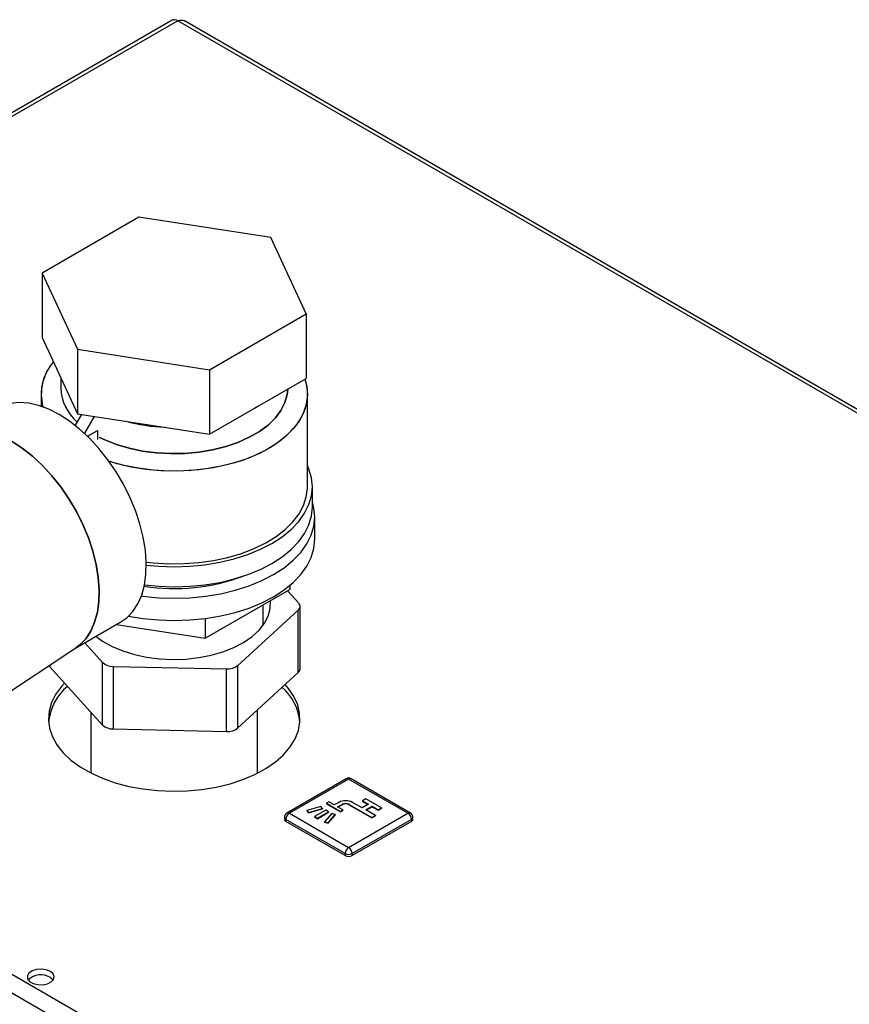
# Paper-space layout 'Blatt3' of a CAD drawing. Units: millimetres. Extents: x 0 to 420, y 0 to 297.
# Drawn here: x 353 to 370, y 139 to 159 of the extents above; entities that cross this region are included whole.
import ezdxf

# ---------------------------------------------------------------- set-up
doc = ezdxf.new("R2010")
doc.units = ezdxf.units.MM

psp = doc.layouts.new('Blatt3')

# ---------------------------------------------------------------- linework, layer by layer
at = {"color": 7, "linetype": 'Continuous', "lineweight": 30}
for p, q in [((356.008, 159.379), (337.595, 148.749)), ((356.123, 159.367), (337.71, 148.738)), ((373.706, 149.217), (356.123, 159.367)), ((373.706, 149.295), (356.263, 159.364)), ((355.335, 155.387), (353.375, 154.256)), ((358.012, 154.973), (355.335, 155.387)), ((358.729, 153.428), (358.012, 154.973)), ((353.375, 154.256), (354.093, 152.71)), ((353.375, 154.256), (353.375, 152.949)), ((356.77, 152.296), (358.729, 153.428)), ((358.729, 153.428), (358.729, 152.121)), ((353.375, 152.949), (354.093, 151.404)), ((354.093, 152.71), (356.77, 152.296)), ((354.093, 152.71), (354.093, 151.404)), ((356.77, 152.296), (356.77, 150.99)), ((353.752, 152.137), (353.752, 151.923)), ((356.77, 150.99), (358.729, 152.121)), ((353.352, 151.8), (353.352, 151.56)), ((358.752, 149.922), (358.752, 151.8)), ((357.679, 151.515), (357.749, 151.556)), ((354.171, 151.392), (354.043, 151.17)), ((354.093, 151.404), (356.77, 150.99)), ((354.431, 151.352), (354.232, 151.008)), ((354.294, 150.949), (354.497, 151.066)), ((354.497, 151.066), (354.497, 150.886)), ((358.852, 149.514), (358.852, 149.922)), ((358.902, 148.861), (358.902, 149.31)), ((356.68, 146.855), (358.395, 147.845)), ((358.395, 147.923), (358.395, 147.845)), ((358.575, 147.569), (358.348, 147.818)), ((357.852, 147.114), (357.852, 147.532)), ((358.604, 146.236), (358.604, 147.502)), ((356.68, 147.256), (356.68, 146.855)), ((357.336, 146.3), (358.566, 147.425)), ((358.566, 146.159), (358.566, 147.425)), ((354.036, 146.647), (354.969, 147.186)), ((354.879, 147.134), (356.68, 146.855)), ((351.333, 144.858), (354.058, 146.662)), ((354.237, 146.763), (354.601, 146.363)), ((353.529, 146.312), (353.529, 146.274)), ((353.529, 146.274), (354.601, 145.097)), ((354.601, 145.097), (354.601, 146.363)), ((354.813, 146.286), (357.115, 146.233)), ((354.813, 146.286), (354.813, 145.02)), ((357.336, 146.3), (357.336, 145.035)), ((357.115, 144.967), (357.115, 146.233)), ((357.336, 145.035), (358.566, 146.159)), ((354.362, 145.359), (354.362, 144.125)), ((357.742, 144.125), (357.742, 145.406)), ((354.813, 145.02), (357.115, 144.967)), ((359.538, 144.008), (358.336, 143.314)), ((359.588, 144.003), (358.386, 143.309)), ((360.79, 143.309), (359.588, 144.003)), ((360.84, 143.314), (359.638, 144.008)), ((359.025, 143.45), (358.74, 143.366)), ((359.061, 143.409), (359.025, 143.45)), ((359.188, 143.539), (359.139, 143.511)), ((359.139, 143.511), (359.422, 143.347)), ((359.139, 143.511), (359.139, 143.503)), ((359.139, 143.503), (359.422, 143.339)), ((359.294, 143.478), (359.188, 143.539)), ((359.386, 143.531), (359.294, 143.478)), ((359.365, 143.437), (359.457, 143.49)), ((359.372, 143.433), (359.457, 143.482)), ((359.457, 143.49), (359.457, 143.482)), ((359.598, 143.49), (360.058, 143.225)), ((359.598, 143.49), (359.598, 143.482)), ((359.598, 143.482), (360.058, 143.217)), ((359.864, 143.419), (359.669, 143.531)), ((359.991, 143.492), (359.864, 143.419)), ((359.938, 143.605), (359.867, 143.564)), ((359.867, 143.564), (359.991, 143.492)), ((359.867, 143.564), (359.867, 143.556)), ((359.867, 143.556), (359.984, 143.488)), ((359.934, 143.378), (360.062, 143.451)), ((360.256, 143.421), (359.938, 143.605)), ((359.941, 143.374), (360.062, 143.443)), ((360.062, 143.451), (360.185, 143.38)), ((360.062, 143.451), (360.062, 143.443)), ((360.062, 143.443), (360.185, 143.372)), ((358.386, 143.309), (359.588, 142.615)), ((358.74, 143.366), (358.776, 143.325)), ((358.74, 143.366), (358.74, 143.358)), ((358.74, 143.358), (358.776, 143.317)), ((358.776, 143.325), (359.061, 143.409)), ((358.776, 143.317), (359.061, 143.4)), ((358.776, 143.325), (358.776, 143.317)), ((359.125, 143.372), (358.898, 143.241)), ((358.955, 143.209), (359.181, 143.339)), ((358.955, 143.2), (359.181, 143.331)), ((359.061, 143.409), (359.061, 143.4)), ((359.245, 143.303), (359.1, 143.138)), ((359.181, 143.339), (359.125, 143.372)), ((359.171, 143.117), (359.316, 143.282)), ((359.171, 143.109), (359.316, 143.273)), ((359.181, 143.339), (359.181, 143.331)), ((359.316, 143.282), (359.245, 143.303)), ((359.316, 143.282), (359.316, 143.273)), ((359.471, 143.376), (359.365, 143.437)), ((359.422, 143.347), (359.471, 143.376)), ((359.422, 143.339), (359.471, 143.368)), ((359.422, 143.347), (359.422, 143.339)), ((359.471, 143.376), (359.471, 143.368)), ((359.588, 142.615), (360.79, 143.309)), ((360.129, 143.266), (359.934, 143.378)), ((360.058, 143.225), (360.129, 143.266)), ((360.058, 143.217), (360.129, 143.258)), ((360.129, 143.266), (360.129, 143.258)), ((360.185, 143.38), (360.256, 143.421)), ((360.185, 143.372), (360.256, 143.413)), ((360.185, 143.38), (360.185, 143.372)), ((360.256, 143.421), (360.256, 143.413)), ((358.286, 143.227), (358.286, 143.186)), ((359.517, 142.492), (358.315, 143.186)), ((358.315, 143.186), (358.315, 143.145)), ((359.517, 142.451), (358.315, 143.145)), ((358.898, 143.241), (358.955, 143.209)), ((358.898, 143.241), (358.898, 143.233)), ((358.898, 143.233), (358.955, 143.2)), ((358.955, 143.209), (358.955, 143.2)), ((359.1, 143.138), (359.171, 143.117)), ((359.1, 143.138), (359.1, 143.13)), ((359.1, 143.13), (359.171, 143.109)), ((359.171, 143.117), (359.171, 143.109)), ((360.861, 143.186), (359.659, 142.492)), ((360.861, 143.145), (359.659, 142.451)), ((360.058, 143.225), (360.058, 143.217)), ((360.861, 143.186), (360.861, 143.145)), ((360.89, 143.186), (360.89, 143.227)), ((359.517, 142.492), (359.517, 142.451)), ((359.659, 142.492), (359.659, 142.451)), ((349.922, 141.688), (376.276, 126.474)), ((349.596, 141.5), (376.063, 126.221))]:
    psp.add_line(p, q, dxfattribs=at)
at = {"color": 7, "linetype": 'Continuous', "lineweight": 30, "flags": 128}
for points in [[(358.7, 152.105), (358.739, 151.956), (358.752, 151.778), (358.73, 151.601), (358.673, 151.426), (358.582, 151.256), (358.458, 151.093), (358.303, 150.939), (358.118, 150.797), (357.906, 150.667), (357.67, 150.553), (357.413, 150.454), (357.139, 150.373), (356.85, 150.311), (356.551, 150.268), (356.245, 150.246), (355.937, 150.243), (355.63, 150.261), (355.329, 150.299), (355.037, 150.356), (354.758, 150.432), (354.73, 150.441)], [(358.7, 152.105), (358.719, 152.044), (358.75, 151.867), (358.745, 151.689), (358.706, 151.513), (358.632, 151.34), (358.524, 151.173), (358.384, 151.015), (358.214, 150.866), (358.015, 150.73), (357.791, 150.608), (357.544, 150.501), (357.278, 150.412), (356.996, 150.34), (356.701, 150.287), (356.398, 150.254), (356.091, 150.242), (355.783, 150.249), (355.478, 150.277), (355.181, 150.325), (354.896, 150.392), (354.73, 150.441)], [(358.352, 151.903), (358.342, 151.798), (358.297, 151.633), (358.216, 151.473), (358.102, 151.32), (357.955, 151.176), (357.778, 151.045), (357.573, 150.927), (357.345, 150.825), (357.096, 150.74), (356.831, 150.674), (356.554, 150.627), (356.269, 150.601), (355.98, 150.596), (355.693, 150.611), (355.411, 150.648), (355.139, 150.704), (354.882, 150.78), (354.643, 150.874), (354.535, 150.925)], [(354.535, 150.925), (354.643, 150.874), (354.882, 150.78), (355.139, 150.704), (355.411, 150.648), (355.693, 150.611), (355.98, 150.596), (356.269, 150.601), (356.554, 150.627), (356.831, 150.674), (357.096, 150.74), (357.345, 150.825), (357.573, 150.927), (357.778, 151.045), (357.955, 151.176), (358.102, 151.32), (358.216, 151.473), (358.297, 151.633), (358.342, 151.798), (358.352, 151.903)], [(353.719, 151.392), (353.51, 151.499), (353.304, 151.575), (353.103, 151.62), (352.912, 151.633), (352.731, 151.614), (352.565, 151.563), (352.469, 151.516)], [(354.969, 147.186), (355.092, 147.272), (355.214, 147.398), (355.315, 147.552), (355.393, 147.73), (355.449, 147.932), (355.48, 148.153), (355.486, 148.391), (355.467, 148.643), (355.424, 148.905), (355.357, 149.172), (355.267, 149.443), (355.155, 149.712), (355.023, 149.976), (354.873, 150.231), (354.706, 150.474), (354.526, 150.701), (354.334, 150.909), (354.134, 151.095), (353.928, 151.257), (353.719, 151.392)], [(354.058, 146.662), (354.137, 146.721), (354.259, 146.847), (354.36, 147.001), (354.439, 147.179), (354.494, 147.381), (354.525, 147.602), (354.531, 147.84), (354.513, 148.092), (354.47, 148.353), (354.402, 148.621), (354.312, 148.892), (354.201, 149.161), (354.069, 149.425), (353.918, 149.68), (353.752, 149.923), (353.571, 150.15), (353.38, 150.358), (353.179, 150.544), (352.973, 150.706), (352.764, 150.841)], [(352.764, 150.841), (352.973, 150.706), (353.179, 150.544), (353.38, 150.358), (353.571, 150.15), (353.752, 149.923), (353.918, 149.68), (354.069, 149.425), (354.201, 149.161), (354.312, 148.892), (354.402, 148.621), (354.47, 148.353), (354.513, 148.092), (354.531, 147.84), (354.525, 147.602), (354.494, 147.381), (354.439, 147.179), (354.36, 147.001), (354.259, 146.847), (354.137, 146.721), (354.058, 146.662)], [(355.487, 148.339), (355.739, 148.316), (356.052, 148.306), (356.366, 148.316), (356.675, 148.346), (356.977, 148.397), (357.267, 148.466), (357.542, 148.554), (357.798, 148.659), (358.032, 148.779), (358.241, 148.914), (358.423, 149.062), (358.575, 149.221), (358.695, 149.388), (358.782, 149.563), (358.835, 149.741), (358.852, 149.922), (358.835, 150.103), (358.782, 150.282), (358.752, 150.35)], [(355.486, 148.398), (355.63, 148.383), (355.937, 148.365), (356.245, 148.368), (356.551, 148.39), (356.85, 148.433), (357.139, 148.495), (357.413, 148.576), (357.67, 148.674), (357.906, 148.789), (358.118, 148.918), (358.303, 149.061), (358.458, 149.215), (358.582, 149.378), (358.673, 149.548), (358.73, 149.723), (358.752, 149.9), (358.752, 149.922)], [(355.386, 147.71), (355.418, 147.706), (355.733, 147.675), (356.052, 147.665), (356.371, 147.675), (356.686, 147.706), (356.994, 147.757), (357.289, 147.828), (357.569, 147.917), (357.829, 148.024), (358.068, 148.146), (358.281, 148.284), (358.465, 148.435), (358.62, 148.596), (358.742, 148.766), (358.831, 148.944), (358.884, 149.126), (358.902, 149.31), (358.884, 149.494), (358.852, 149.617)], [(355.449, 147.936), (355.739, 147.908), (356.052, 147.898), (356.366, 147.908), (356.675, 147.938), (356.977, 147.988), (357.267, 148.058), (357.542, 148.145), (357.798, 148.25), (358.032, 148.371), (358.241, 148.506), (358.423, 148.654), (358.575, 148.813), (358.695, 148.98), (358.782, 149.154), (358.835, 149.333), (358.852, 149.514)], [(355.128, 147.305), (355.418, 147.257), (355.733, 147.226), (356.052, 147.215), (356.371, 147.226), (356.686, 147.257), (356.994, 147.308), (357.289, 147.378), (357.569, 147.468), (357.829, 147.574), (358.068, 147.697), (358.281, 147.835), (358.465, 147.985), (358.62, 148.147), (358.742, 148.317), (358.831, 148.495), (358.884, 148.677), (358.902, 148.861)], [(354.465, 146.895), (354.601, 146.798), (354.793, 146.691), (355.009, 146.6), (355.244, 146.527), (355.493, 146.473), (355.754, 146.439), (356.02, 146.426), (356.286, 146.434), (356.548, 146.463), (356.801, 146.512), (357.04, 146.58), (357.261, 146.667), (357.459, 146.77), (357.63, 146.888), (357.773, 147.018), (357.883, 147.159), (357.959, 147.306), (358, 147.458), (358.005, 147.612), (358.004, 147.62)], [(353.529, 146.274), (353.516, 146.291), (353.511, 146.3)], [(353.827, 145.947), (353.767, 145.88), (353.649, 145.719), (353.565, 145.552), (353.516, 145.38), (353.503, 145.205), (353.525, 145.031), (353.583, 144.86), (353.675, 144.694), (353.801, 144.536), (353.959, 144.387), (354.146, 144.25), (354.359, 144.126), (354.597, 144.019), (354.854, 143.928), (355.129, 143.855), (355.417, 143.802), (355.713, 143.768), (356.015, 143.755), (356.316, 143.763), (356.614, 143.791), (356.905, 143.84), (357.183, 143.908), (357.445, 143.994), (357.688, 144.098), (357.908, 144.218), (358.102, 144.351), (358.267, 144.497), (358.401, 144.654), (358.502, 144.818), (358.568, 144.988), (358.6, 145.162), (358.595, 145.336), (358.555, 145.509), (358.48, 145.678), (358.37, 145.84), (358.303, 145.919)], [(353.542, 140.104), (353.459, 140.137), (353.36, 140.151), (353.26, 140.142), (353.172, 140.114), (353.107, 140.069), (353.075, 140.014), (353.08, 139.956), (353.121, 139.902), (353.192, 139.861), (353.285, 139.837), (353.386, 139.835), (353.481, 139.853), (353.559, 139.891), (353.608, 139.941), (353.622, 139.999), (353.599, 140.056), (353.542, 140.104)], [(353.542, 139.982), (353.599, 139.934), (353.601, 139.931)]]:
    psp.add_lwpolyline(points, dxfattribs=at)
at = {"color": 7, "linetype": 'Continuous', "lineweight": 30}
for centre, radius, start, end in [((356.056, 159.273), 0.116, 54.3824, 114.3071), ((354.354, 151.799), 0.998, 138.7355, 194.6023), ((354.369, 151.795), 1.011, 139.1298, 194.2081), ((354.725, 151.969), 0.974, 182.7368, 228.6818), ((356.026, 154.808), 3.681, 254.975, 267.4389), ((356.053, 151.895), 4.031, 261.3069, 290.2986), ((358.507, 147.501), 0.096, 307.2664, 44.9001), ((354.803, 146.587), 0.301, 228.0606, 271.8929), ((357.137, 146.559), 0.326, 266.1387, 307.633), ((358.499, 146.241), 0.105, 309.2636, 357.5125), ((354.604, 145.039), 1.106, 130.4018, 173.4245), ((357.54, 145.057), 1.066, 5.8441, 48.9431), ((354.803, 145.321), 0.301, 228.0606, 271.8929), ((357.137, 145.293), 0.326, 266.1387, 307.633), ((359.588, 143.921), 0.1, 60.0027, 119.9973), ((359.559, 143.962), 0.0503, 54.3824, 114.3071), ((359.617, 143.962), 0.0503, 65.6929, 125.6176), ((359.528, 143.258), 0.307, 62.6097, 117.3903), ((359.528, 143.354), 0.154, 62.6097, 117.3903), ((359.528, 143.346), 0.154, 62.6097, 117.3903), ((358.386, 143.227), 0.1, 119.9973, 180), ((358.469, 143.179), 0.154, 122.6055, 177.3945), ((358.356, 143.268), 0.0503, 54.3824, 114.3071), ((360.819, 143.268), 0.0503, 65.6929, 125.6176), ((360.707, 143.179), 0.154, 2.6055, 57.3945), ((360.79, 143.227), 0.1, 0, 60.0027), ((358.336, 143.232), 0.0503, 185.6948, 245.6253), ((358.336, 143.191), 0.0503, 185.6948, 245.6253), ((360.84, 143.232), 0.0503, 294.3747, 354.3052), ((360.84, 143.191), 0.0503, 294.3747, 354.3052), ((359.671, 142.485), 0.154, 122.6055, 177.3945), ((359.588, 142.629), 0.154, 242.6097, 297.3903), ((359.588, 142.588), 0.154, 242.6097, 297.3903), ((359.505, 142.485), 0.154, 2.6055, 57.3945), ((353.35, 139.671), 0.365, 58.3499, 134.6383)]:
    psp.add_arc(centre, radius, start, end, dxfattribs=at)
psp.add_open_spline([(356.123, 159.367), (356.144, 159.373), (356.187, 159.386), (356.236, 159.381), (356.256, 159.366), (356.261, 159.362)], degree=3, knots=[0, 0, 0, 0, 0.418414, 0.856276, 1, 1, 1, 1], dxfattribs=at)

doc.saveas('drawing.dxf')
